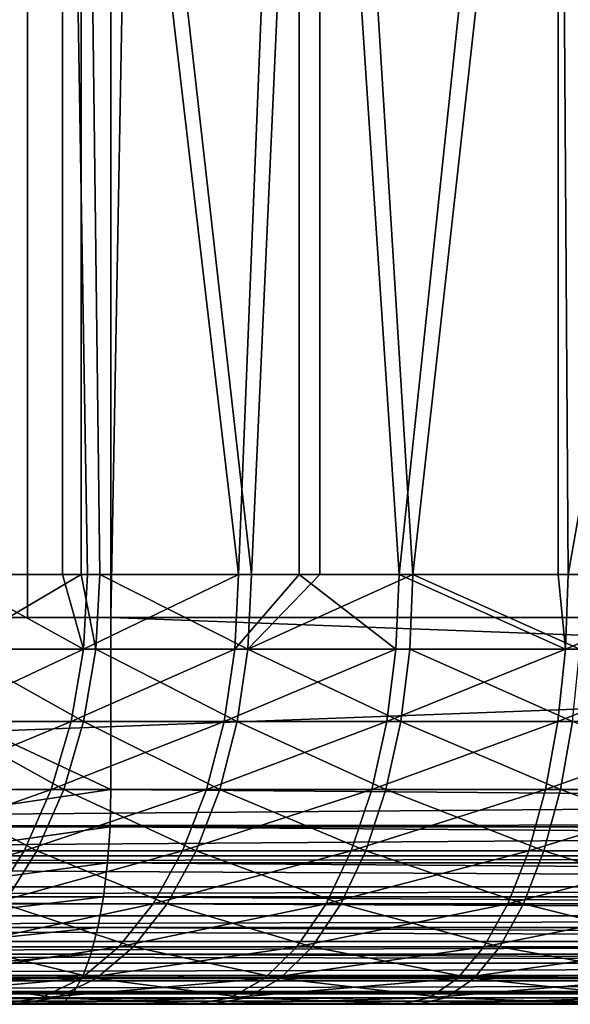
# Model space of a CAD drawing. Extents: x 0 to 450, y 0 to 1169.
# Drawn here: x 18 to 21, y 0 to 5 of the extents above; entities that cross this region are included whole.
import ezdxf

# ---------------------------------------------------------------- set-up
doc = ezdxf.new("R2010")
doc.units = 0
doc.header["$MEASUREMENT"] = 0
doc.layers.get('0').update_dxf_attribs({"linetype": 'CONTINUOUS'})

msp = doc.modelspace()

# ---------------------------------------------------------------- linework, layer by layer
for points in [[(11.11771, 1.799941, 62.82267), (32.36808, 1.799941, 68.516693), (11.11771, 1152.800049, 62.82267)], [(11.11771, 1152.800049, 62.82267), (32.36808, 1.799941, 68.516693), (32.36808, 1152.800049, 68.516693)], [(32.756302, 1.799941, 67.067802), (11.50593, 1.799941, 61.373779), (32.756302, 1152.800049, 67.067802)], [(32.756302, 1152.800049, 67.067802), (11.50593, 1.799941, 61.373779), (11.50593, 1152.800049, 61.373779)], [(18.494049, 1.799941, 35.293781), (18.494049, 1152.800049, 35.293781), (16.1766, 1.799941, 34.885151)], [(16.1766, 1.799941, 34.885151), (18.494049, 1152.800049, 35.293781), (16.1766, 1152.800049, 34.885151)], [(16.30732, 1.799941, 33.390862), (16.30732, 1152.800049, 33.390862), (18.882271, 1152.800049, 33.844891)], [(16.30732, 1.799941, 33.390862), (18.882271, 1152.800049, 33.844891), (18.882271, 1.799941, 33.844891)], [(18.494049, 1.799941, 35.293781), (39.744419, 1.799941, 40.987801), (18.494049, 1152.800049, 35.293781)], [(18.494049, 1152.800049, 35.293781), (39.744419, 1.799941, 40.987801), (39.744419, 1152.800049, 40.987801)], [(40.132641, 1.799941, 39.53891), (18.882271, 1.799941, 33.844891), (40.132641, 1152.800049, 39.53891)], [(40.132641, 1152.800049, 39.53891), (18.882271, 1.799941, 33.844891), (18.882271, 1152.800049, 33.844891)], [(18.12388, 1.999974, 57.560299), (17.683611, 8.999944, 57.096031), (18.656891, 8.999944, 58.045891)], [(18.175961, 1.999974, 44.232769), (18.74408, 8.999944, 43.725491), (17.75931, 8.999944, 44.663441)], [(18.12388, 1.999974, 57.560299), (18.656891, 8.999944, 58.045891), (18.656891, 1.999974, 58.045891)], [(18.74408, 1.999974, 43.725491), (18.74408, 8.999944, 43.725491), (18.175961, 1.999974, 44.232769)], [(18.77421, 1.999974, 58.143108), (18.656891, 8.999944, 58.045891), (19.47628, 1.999974, 58.662472)], [(19.47628, 1.999974, 58.662472), (18.656891, 8.999944, 58.045891), (19.75811, 8.999944, 58.843929)], [(18.656891, 1.999974, 58.045891), (18.656891, 8.999944, 58.045891), (18.77421, 1.999974, 58.143108)], [(18.74408, 1.999974, 43.725491), (18.83082, 1.999974, 43.65506), (18.74408, 8.999944, 43.725491)], [(18.74408, 8.999944, 43.725491), (18.83082, 1.999974, 43.65506), (19.53693, 1.999974, 43.141209)], [(18.74408, 8.999944, 43.725491), (19.53693, 1.999974, 43.141209), (19.854931, 8.999944, 42.940929)], [(19.47628, 1.999974, 58.662472), (19.75811, 8.999944, 58.843929), (19.75811, 1.999974, 58.843929)], [(19.53693, 1.999974, 43.141209), (19.854931, 1.999974, 42.940929), (19.854931, 8.999944, 42.940929)], [(20.963791, 8.999944, 59.473122), (20.22389, 1.999974, 59.1138), (19.75811, 8.999944, 58.843929)], [(19.75811, 1.999974, 58.843929), (19.75811, 8.999944, 58.843929), (20.22389, 1.999974, 59.1138)], [(19.854931, 8.999944, 42.940929), (19.854931, 1.999974, 42.940929), (20.28804, 1.999974, 42.695728)], [(19.854931, 8.999944, 42.940929), (20.28804, 1.999974, 42.695728), (21.06819, 8.999944, 42.326462)], [(20.963791, 8.999944, 59.473122), (20.963791, 1.999974, 59.473122), (20.22389, 1.999974, 59.1138)], [(21.07756, 1.999974, 42.322552), (21.06819, 8.999944, 42.326462), (20.28804, 1.999974, 42.695728)], [(22.24822, 8.999944, 59.920052), (21.01046, 1.999974, 59.493141), (20.963791, 8.999944, 59.473122)], [(21.01046, 1.999974, 59.493141), (20.963791, 1.999974, 59.473122), (20.963791, 8.999944, 59.473122)], [(21.829109, 1.999974, 59.79715), (21.01046, 1.999974, 59.493141), (22.24822, 8.999944, 59.920052)], [(18.10256, 1.652718, 57.581951), (18.12388, 1.999974, 57.560299), (18.75502, 1.652718, 58.166672)], [(18.75502, 1.652718, 58.166672), (18.12388, 1.999974, 57.560299), (18.656891, 1.999974, 58.045891)], [(18.74408, 1.999974, 43.725491), (18.175961, 1.999974, 44.232769), (18.1548, 1.652718, 44.21096)], [(18.811819, 1.652718, 43.631359), (18.74408, 1.999974, 43.725491), (18.1548, 1.652718, 44.21096)], [(18.75502, 1.652718, 58.166672), (18.656891, 1.999974, 58.045891), (18.77421, 1.999974, 58.143108)], [(18.83082, 1.999974, 43.65506), (18.74408, 1.999974, 43.725491), (18.811819, 1.652718, 43.631359)], [(19.45937, 1.652718, 58.687721), (18.75502, 1.652718, 58.166672), (19.47628, 1.999974, 58.662472)], [(19.47628, 1.999974, 58.662472), (18.75502, 1.652718, 58.166672), (18.77421, 1.999974, 58.143108)], [(18.811819, 1.652718, 43.631359), (19.52021, 1.652718, 43.115829), (18.83082, 1.999974, 43.65506)], [(19.52021, 1.652718, 43.115829), (19.53693, 1.999974, 43.141209), (18.83082, 1.999974, 43.65506)], [(19.47628, 1.999974, 58.662472), (19.75811, 1.999974, 58.843929), (19.45937, 1.652718, 58.687721)], [(19.45937, 1.652718, 58.687721), (19.75811, 1.999974, 58.843929), (20.209419, 1.652718, 59.140518)], [(20.28804, 1.999974, 42.695728), (19.854931, 1.999974, 42.940929), (19.52021, 1.652718, 43.115829)], [(19.52021, 1.652718, 43.115829), (19.854931, 1.999974, 42.940929), (19.53693, 1.999974, 43.141209)], [(20.273769, 1.652718, 42.6689), (20.28804, 1.999974, 42.695728), (19.52021, 1.652718, 43.115829)], [(19.75811, 1.999974, 58.843929), (20.22389, 1.999974, 59.1138), (20.209419, 1.652718, 59.140518)], [(20.209419, 1.652718, 59.140518), (20.22389, 1.999974, 59.1138), (20.998569, 1.652718, 59.521091)], [(20.998569, 1.652718, 59.521091), (20.22389, 1.999974, 59.1138), (20.963791, 1.999974, 59.473122)], [(21.06588, 1.652718, 42.29451), (20.28804, 1.999974, 42.695728), (20.273769, 1.652718, 42.6689)], [(21.06588, 1.652718, 42.29451), (21.07756, 1.999974, 42.322552), (20.28804, 1.999974, 42.695728)], [(20.998569, 1.652718, 59.521091), (20.963791, 1.999974, 59.473122), (21.01046, 1.999974, 59.493141)], [(21.829109, 1.999974, 59.79715), (21.81987, 1.652718, 59.826099), (20.998569, 1.652718, 59.521091)], [(21.829109, 1.999974, 59.79715), (20.998569, 1.652718, 59.521091), (21.01046, 1.999974, 59.493141)], [(32.36808, 0.999928, 68.516693), (32.36808, 1.799941, 68.516693), (11.11771, 0.999928, 62.82267)], [(11.11771, 0.999928, 62.82267), (32.36808, 1.799941, 68.516693), (11.11771, 1.799941, 62.82267)], [(18.882271, 1.799941, 33.844891), (18.882271, 0.999928, 33.844891), (17.173981, 1.799941, 33.492161)], [(17.173981, 1.799941, 33.492161), (18.882271, 0.999928, 33.844891), (17.703819, 0.999928, 33.579479)], [(18.882271, 0.999928, 33.844891), (18.882271, 1.799941, 33.844891), (40.132641, 0.999928, 39.53891)], [(40.132641, 0.999928, 39.53891), (18.882271, 1.799941, 33.844891), (40.132641, 1.799941, 39.53891)], [(18.698021, 1.315951, 58.23661), (18.039261, 1.315951, 57.646252), (18.75502, 1.652718, 58.166672)], [(18.75502, 1.652718, 58.166672), (18.039261, 1.315951, 57.646252), (18.10256, 1.652718, 57.581951)], [(18.75536, 1.315951, 43.56097), (18.1548, 1.652718, 44.21096), (18.09201, 1.315951, 44.14616)], [(18.811819, 1.652718, 43.631359), (18.1548, 1.652718, 44.21096), (18.75536, 1.315951, 43.56097)], [(19.409161, 1.315951, 58.762691), (18.698021, 1.315951, 58.23661), (19.45937, 1.652718, 58.687721)], [(19.45937, 1.652718, 58.687721), (18.698021, 1.315951, 58.23661), (18.75502, 1.652718, 58.166672)], [(18.75536, 1.315951, 43.56097), (19.4706, 1.315951, 43.04047), (18.811819, 1.652718, 43.631359)], [(18.811819, 1.652718, 43.631359), (19.4706, 1.315951, 43.04047), (19.52021, 1.652718, 43.115829)], [(19.45937, 1.652718, 58.687721), (20.209419, 1.652718, 59.140518), (19.409161, 1.315951, 58.762691)], [(19.409161, 1.315951, 58.762691), (20.209419, 1.652718, 59.140518), (20.16646, 1.315951, 59.21986)], [(20.23144, 1.315951, 42.589218), (19.52021, 1.652718, 43.115829), (19.4706, 1.315951, 43.04047)], [(20.273769, 1.652718, 42.6689), (19.52021, 1.652718, 43.115829), (20.23144, 1.315951, 42.589218)], [(20.963221, 1.315951, 59.604118), (20.16646, 1.315951, 59.21986), (20.998569, 1.652718, 59.521091)], [(20.998569, 1.652718, 59.521091), (20.16646, 1.315951, 59.21986), (20.209419, 1.652718, 59.140518)], [(20.23144, 1.315951, 42.589218), (21.031191, 1.315951, 42.211208), (20.273769, 1.652718, 42.6689)], [(20.273769, 1.652718, 42.6689), (21.031191, 1.315951, 42.211208), (21.06588, 1.652718, 42.29451)], [(21.792471, 1.315951, 59.912071), (20.963221, 1.315951, 59.604118), (21.81987, 1.652718, 59.826099)], [(21.81987, 1.652718, 59.826099), (20.963221, 1.315951, 59.604118), (20.998569, 1.652718, 59.521091)], [(18.604931, 0.999928, 58.350819), (17.9359, 0.999928, 57.75124), (18.698021, 1.315951, 58.23661)], [(18.698021, 1.315951, 58.23661), (17.9359, 0.999928, 57.75124), (18.039261, 1.315951, 57.646252)], [(18.663179, 0.999928, 43.446041), (18.09201, 1.315951, 44.14616), (17.98947, 0.999928, 44.040371)], [(18.75536, 1.315951, 43.56097), (18.09201, 1.315951, 44.14616), (18.663179, 0.999928, 43.446041)], [(19.32719, 0.999928, 58.885109), (18.604931, 0.999928, 58.350819), (19.409161, 1.315951, 58.762691)], [(19.409161, 1.315951, 58.762691), (18.604931, 0.999928, 58.350819), (18.698021, 1.315951, 58.23661)], [(18.663179, 0.999928, 43.446041), (19.38958, 0.999928, 42.9174), (18.75536, 1.315951, 43.56097)], [(18.75536, 1.315951, 43.56097), (19.38958, 0.999928, 42.9174), (19.4706, 1.315951, 43.04047)], [(19.409161, 1.315951, 58.762691), (20.16646, 1.315951, 59.21986), (19.32719, 0.999928, 58.885109)], [(19.32719, 0.999928, 58.885109), (20.16646, 1.315951, 59.21986), (20.0963, 0.999928, 59.34943)], [(20.1623, 0.999928, 42.459122), (19.4706, 1.315951, 43.04047), (19.38958, 0.999928, 42.9174)], [(20.23144, 1.315951, 42.589218), (19.4706, 1.315951, 43.04047), (20.1623, 0.999928, 42.459122)], [(20.90551, 0.999928, 59.739681), (20.0963, 0.999928, 59.34943), (20.963221, 1.315951, 59.604118)], [(20.963221, 1.315951, 59.604118), (20.0963, 0.999928, 59.34943), (20.16646, 1.315951, 59.21986)], [(20.1623, 0.999928, 42.459122), (20.974529, 0.999928, 42.075199), (20.23144, 1.315951, 42.589218)], [(20.23144, 1.315951, 42.589218), (20.974529, 0.999928, 42.075199), (21.031191, 1.315951, 42.211208)], [(21.747709, 0.999928, 60.052441), (20.90551, 0.999928, 59.739681), (21.792471, 1.315951, 59.912071)], [(21.792471, 1.315951, 59.912071), (20.90551, 0.999928, 59.739681), (20.963221, 1.315951, 59.604118)], [(20.974529, 0.999928, 42.075199), (21.819139, 0.999928, 41.769032), (21.031191, 1.315951, 42.211208)], [(11.12165, 0.826359, 62.807991), (32.36808, 0.999928, 68.516693), (11.11771, 0.999928, 62.82267)], [(11.12165, 0.826359, 62.807991), (32.371269, 0.843525, 68.504799), (32.36808, 0.999928, 68.516693)], [(17.701071, 0.826359, 33.594429), (17.703819, 0.999928, 33.579479), (18.882271, 0.999928, 33.844891)], [(17.701071, 0.826359, 33.594429), (18.882271, 0.999928, 33.844891), (18.87834, 0.826359, 33.85957)], [(18.478621, 0.714421, 58.505829), (17.79561, 0.714421, 57.893742), (18.604931, 0.999928, 58.350819)], [(18.604931, 0.999928, 58.350819), (17.79561, 0.714421, 57.893742), (17.9359, 0.999928, 57.75124)], [(18.538071, 0.714421, 43.290051), (17.98947, 0.999928, 44.040371), (17.850309, 0.714421, 43.896778)], [(18.663179, 0.999928, 43.446041), (17.98947, 0.999928, 44.040371), (18.538071, 0.714421, 43.290051)], [(19.21594, 0.714421, 59.05127), (18.478621, 0.714421, 58.505829), (19.32719, 0.999928, 58.885109)], [(19.32719, 0.999928, 58.885109), (18.478621, 0.714421, 58.505829), (18.604931, 0.999928, 58.350819)], [(18.538071, 0.714421, 43.290051), (19.279631, 0.714421, 42.750389), (18.663179, 0.999928, 43.446041)], [(18.663179, 0.999928, 43.446041), (19.279631, 0.714421, 42.750389), (19.38958, 0.999928, 42.9174)], [(40.128719, 0.826359, 39.553589), (18.87834, 0.826359, 33.85957), (18.882271, 0.999928, 33.844891)], [(40.128719, 0.826359, 39.553589), (18.882271, 0.999928, 33.844891), (40.132641, 0.999928, 39.53891)], [(19.32719, 0.999928, 58.885109), (20.0963, 0.999928, 59.34943), (19.21594, 0.714421, 59.05127)], [(19.21594, 0.714421, 59.05127), (20.0963, 0.999928, 59.34943), (20.001101, 0.714421, 59.525269)], [(20.06847, 0.714421, 42.282539), (19.38958, 0.999928, 42.9174), (19.279631, 0.714421, 42.750389)], [(20.1623, 0.999928, 42.459122), (19.38958, 0.999928, 42.9174), (20.06847, 0.714421, 42.282539)], [(20.82719, 0.714421, 59.92366), (20.001101, 0.714421, 59.525269), (20.90551, 0.999928, 59.739681)], [(20.90551, 0.999928, 59.739681), (20.001101, 0.714421, 59.525269), (20.0963, 0.999928, 59.34943)], [(20.06847, 0.714421, 42.282539), (20.897659, 0.714421, 41.89061), (20.1623, 0.999928, 42.459122)], [(20.1623, 0.999928, 42.459122), (20.897659, 0.714421, 41.89061), (20.974529, 0.999928, 42.075199)], [(21.68696, 0.714421, 60.24295), (20.82719, 0.714421, 59.92366), (21.747709, 0.999928, 60.052441)], [(21.747709, 0.999928, 60.052441), (20.82719, 0.714421, 59.92366), (20.90551, 0.999928, 59.739681)], [(20.897659, 0.714421, 41.89061), (21.75988, 0.714421, 41.578049), (20.974529, 0.999928, 42.075199)], [(20.974529, 0.999928, 42.075199), (21.75988, 0.714421, 41.578049), (21.819139, 0.999928, 41.769032)], [(11.13038, 0.690937, 62.775391), (32.371269, 0.843525, 68.504799), (11.12165, 0.826359, 62.807991)], [(11.13038, 0.690937, 62.775391), (32.380741, 0.690937, 68.469414), (32.371269, 0.843525, 68.504799)], [(17.692949, 0.657916, 33.638802), (17.701071, 0.826359, 33.594429), (18.87834, 0.826359, 33.85957)], [(17.692949, 0.657916, 33.638802), (18.87834, 0.826359, 33.85957), (18.866671, 0.657916, 33.903149)], [(40.117039, 0.657916, 39.597172), (18.866671, 0.657916, 33.903149), (18.87834, 0.826359, 33.85957)], [(40.117039, 0.657916, 39.597172), (18.87834, 0.826359, 33.85957), (40.128719, 0.826359, 39.553589)], [(11.13331, 0.657916, 62.76442), (32.380741, 0.690937, 68.469414), (11.13038, 0.690937, 62.775391)], [(11.13331, 0.657916, 62.76442), (32.39629, 0.545978, 68.411407), (32.380741, 0.690937, 68.469414)], [(18.322889, 0.467896, 58.696918), (17.62266, 0.467896, 58.069408), (18.478621, 0.714421, 58.505829)], [(18.478621, 0.714421, 58.505829), (17.62266, 0.467896, 58.069408), (17.79561, 0.714421, 57.893742)], [(18.538071, 0.714421, 43.290051), (17.850309, 0.714421, 43.896778), (18.383829, 0.467896, 43.097752)], [(19.078779, 0.467896, 59.2561), (18.322889, 0.467896, 58.696918), (19.21594, 0.714421, 59.05127)], [(19.21594, 0.714421, 59.05127), (18.322889, 0.467896, 58.696918), (18.478621, 0.714421, 58.505829)], [(18.383829, 0.467896, 43.097752), (19.144091, 0.467896, 42.544491), (18.538071, 0.714421, 43.290051)], [(18.538071, 0.714421, 43.290051), (19.144091, 0.467896, 42.544491), (19.279631, 0.714421, 42.750389)], [(19.21594, 0.714421, 59.05127), (20.001101, 0.714421, 59.525269), (19.078779, 0.467896, 59.2561)], [(19.078779, 0.467896, 59.2561), (20.001101, 0.714421, 59.525269), (19.88372, 0.467896, 59.74205)], [(19.952789, 0.467896, 42.06485), (19.279631, 0.714421, 42.750389), (19.144091, 0.467896, 42.544491)], [(20.06847, 0.714421, 42.282539), (19.279631, 0.714421, 42.750389), (19.952789, 0.467896, 42.06485)], [(20.730631, 0.467896, 60.150478), (19.88372, 0.467896, 59.74205), (20.82719, 0.714421, 59.92366)], [(20.82719, 0.714421, 59.92366), (19.88372, 0.467896, 59.74205), (20.001101, 0.714421, 59.525269)], [(19.952789, 0.467896, 42.06485), (20.80287, 0.467896, 41.663052), (20.06847, 0.714421, 42.282539)], [(20.06847, 0.714421, 42.282539), (20.80287, 0.467896, 41.663052), (20.897659, 0.714421, 41.89061)], [(21.612061, 0.467896, 60.47781), (20.730631, 0.467896, 60.150478), (21.68696, 0.714421, 60.24295)], [(21.68696, 0.714421, 60.24295), (20.730631, 0.467896, 60.150478), (20.82719, 0.714421, 59.92366)], [(20.80287, 0.467896, 41.663052), (21.68684, 0.467896, 41.342609), (20.897659, 0.714421, 41.89061)], [(20.897659, 0.714421, 41.89061), (21.68684, 0.467896, 41.342609), (21.75988, 0.714421, 41.578049)], [(11.14592, 0.545978, 62.717388), (32.39629, 0.545978, 68.411407), (11.13331, 0.657916, 62.76442)], [(17.67968, 0.499964, 33.711262), (17.692949, 0.657916, 33.638802), (18.866671, 0.657916, 33.903149)], [(17.67968, 0.499964, 33.711262), (18.866671, 0.657916, 33.903149), (18.847601, 0.499964, 33.9743)], [(40.097969, 0.499964, 39.66832), (18.847601, 0.499964, 33.9743), (18.866671, 0.657916, 33.903149)], [(40.097969, 0.499964, 39.66832), (18.866671, 0.657916, 33.903149), (40.117039, 0.657916, 39.597172)], [(11.15239, 0.499964, 62.69326), (32.39629, 0.545978, 68.411407), (11.14592, 0.545978, 62.717388)], [(11.15239, 0.499964, 62.69326), (32.417511, 0.412226, 68.332207), (32.39629, 0.545978, 68.411407)], [(11.16714, 0.412226, 62.638191), (32.417511, 0.412226, 68.332207), (11.15239, 0.499964, 62.69326)], [(17.66165, 0.357151, 33.809608), (17.67968, 0.499964, 33.711262), (18.847601, 0.499964, 33.9743)], [(17.66165, 0.357151, 33.809608), (18.847601, 0.499964, 33.9743), (18.82173, 0.357151, 34.070881)], [(18.919889, 0.267863, 59.493389), (18.142481, 0.267863, 58.918289), (19.078779, 0.467896, 59.2561)], [(19.078779, 0.467896, 59.2561), (18.142481, 0.267863, 58.918289), (18.322889, 0.467896, 58.696918)], [(18.20517, 0.267863, 42.874969), (18.98704, 0.267863, 42.305962), (18.383829, 0.467896, 43.097752)], [(18.383829, 0.467896, 43.097752), (18.98704, 0.267863, 42.305962), (19.144091, 0.467896, 42.544491)], [(40.072102, 0.357151, 39.7649), (18.82173, 0.357151, 34.070881), (18.847601, 0.499964, 33.9743)], [(40.072102, 0.357151, 39.7649), (18.847601, 0.499964, 33.9743), (40.097969, 0.499964, 39.66832)], [(19.078779, 0.467896, 59.2561), (19.88372, 0.467896, 59.74205), (18.919889, 0.267863, 59.493389)], [(18.919889, 0.267863, 59.493389), (19.88372, 0.467896, 59.74205), (19.747749, 0.267863, 59.993172)], [(19.8188, 0.267863, 41.81266), (19.144091, 0.467896, 42.544491), (18.98704, 0.267863, 42.305962)], [(19.952789, 0.467896, 42.06485), (19.144091, 0.467896, 42.544491), (19.8188, 0.267863, 41.81266)], [(20.618771, 0.267863, 60.413239), (19.747749, 0.267863, 59.993172), (20.730631, 0.467896, 60.150478)], [(20.730631, 0.467896, 60.150478), (19.747749, 0.267863, 59.993172), (19.88372, 0.467896, 59.74205)], [(19.8188, 0.267863, 41.81266), (20.69306, 0.267863, 41.399422), (19.952789, 0.467896, 42.06485)], [(19.952789, 0.467896, 42.06485), (20.69306, 0.267863, 41.399422), (20.80287, 0.467896, 41.663052)], [(21.525311, 0.267863, 60.749889), (20.618771, 0.267863, 60.413239), (21.612061, 0.467896, 60.47781)], [(21.612061, 0.467896, 60.47781), (20.618771, 0.267863, 60.413239), (20.730631, 0.467896, 60.150478)], [(20.69306, 0.267863, 41.399422), (21.6022, 0.267863, 41.06987), (20.80287, 0.467896, 41.663052)], [(20.80287, 0.467896, 41.663052), (21.6022, 0.267863, 41.06987), (21.68684, 0.467896, 41.342609)], [(11.17826, 0.357151, 62.596691), (32.417511, 0.412226, 68.332207), (11.16714, 0.412226, 62.638191)], [(11.17826, 0.357151, 62.596691), (32.443878, 0.292897, 68.233772), (32.417511, 0.412226, 68.332207)], [(11.19351, 0.292897, 62.539761), (32.443878, 0.292897, 68.233772), (11.17826, 0.357151, 62.596691)], [(17.639429, 0.233889, 33.93084), (17.66165, 0.357151, 33.809608), (18.82173, 0.357151, 34.070881)], [(17.639429, 0.233889, 33.93084), (18.82173, 0.357151, 34.070881), (18.789829, 0.233889, 34.189941)], [(40.040192, 0.233889, 39.883949), (18.789829, 0.233889, 34.189941), (18.82173, 0.357151, 34.070881)], [(40.040192, 0.233889, 39.883949), (18.82173, 0.357151, 34.070881), (40.072102, 0.357151, 39.7649)], [(11.21016, 0.233889, 62.477631), (32.443878, 0.292897, 68.233772), (11.19351, 0.292897, 62.539761)], [(11.21016, 0.233889, 62.477631), (32.47477, 0.190973, 68.118523), (32.443878, 0.292897, 68.233772)], [(11.2244, 0.190973, 62.4245), (32.47477, 0.190973, 68.118523), (11.21016, 0.233889, 62.477631)], [(17.613689, 0.133872, 34.071289), (17.639429, 0.233889, 33.93084), (18.789829, 0.233889, 34.189941)], [(17.613689, 0.133872, 34.071289), (18.789829, 0.233889, 34.189941), (18.752871, 0.133872, 34.327862)], [(18.744101, 0.120521, 59.755932), (17.94286, 0.120521, 59.163212), (18.919889, 0.267863, 59.493389)], [(18.919889, 0.267863, 59.493389), (17.94286, 0.120521, 59.163212), (18.142481, 0.267863, 58.918289)], [(18.007469, 0.120521, 42.628502), (18.813311, 0.120521, 42.042049), (18.20517, 0.267863, 42.874969)], [(18.20517, 0.267863, 42.874969), (18.813311, 0.120521, 42.042049), (18.98704, 0.267863, 42.305962)], [(18.919889, 0.267863, 59.493389), (19.747749, 0.267863, 59.993172), (18.744101, 0.120521, 59.755932)], [(18.744101, 0.120521, 59.755932), (19.747749, 0.267863, 59.993172), (19.597309, 0.120521, 60.271019)], [(40.003239, 0.133872, 40.021881), (18.752871, 0.133872, 34.327862), (18.789829, 0.233889, 34.189941)], [(40.003239, 0.133872, 40.021881), (18.789829, 0.233889, 34.189941), (40.040192, 0.233889, 39.883949)], [(19.67053, 0.120521, 41.533649), (18.98704, 0.267863, 42.305962), (18.813311, 0.120521, 42.042049)], [(19.8188, 0.267863, 41.81266), (18.98704, 0.267863, 42.305962), (19.67053, 0.120521, 41.533649)], [(20.49501, 0.120521, 60.703949), (19.597309, 0.120521, 60.271019), (20.618771, 0.267863, 60.413239)], [(20.618771, 0.267863, 60.413239), (19.597309, 0.120521, 60.271019), (19.747749, 0.267863, 59.993172)], [(19.67053, 0.120521, 41.533649), (20.57159, 0.120521, 41.10775), (19.8188, 0.267863, 41.81266)], [(19.8188, 0.267863, 41.81266), (20.57159, 0.120521, 41.10775), (20.69306, 0.267863, 41.399422)], [(21.429319, 0.120521, 61.050911), (20.49501, 0.120521, 60.703949), (21.525311, 0.267863, 60.749889)], [(21.525311, 0.267863, 60.749889), (20.49501, 0.120521, 60.703949), (20.618771, 0.267863, 60.413239)], [(20.57159, 0.120521, 41.10775), (21.50856, 0.120521, 40.768101), (20.69306, 0.267863, 41.399422)], [(20.69306, 0.267863, 41.399422), (21.50856, 0.120521, 40.768101), (21.6022, 0.267863, 41.06987)], [(11.24711, 0.133872, 62.33971), (32.47477, 0.190973, 68.118523), (11.2244, 0.190973, 62.4245)], [(11.24711, 0.133872, 62.33971), (32.509399, 0.108957, 67.989281), (32.47477, 0.190973, 68.118523)], [(11.25902, 0.108957, 62.295261), (32.509399, 0.108957, 67.989281), (11.24711, 0.133872, 62.33971)], [(11.288, 0.06032, 62.187111), (32.509399, 0.108957, 67.989281), (11.25902, 0.108957, 62.295261)], [(11.288, 0.06032, 62.187111), (32.546921, 0.048876, 67.849251), (32.509399, 0.108957, 67.989281)], [(17.58522, 0.06032, 34.226688), (17.613689, 0.133872, 34.071289), (18.752871, 0.133872, 34.327862)], [(17.58522, 0.06032, 34.226688), (18.752871, 0.133872, 34.327862), (18.711981, 0.06032, 34.48045)], [(18.55674, 0.030398, 60.03574), (17.730129, 0.030398, 59.424252), (18.744101, 0.120521, 59.755932)], [(18.744101, 0.120521, 59.755932), (17.730129, 0.030398, 59.424252), (17.94286, 0.120521, 59.163212)], [(17.79678, 0.030398, 42.36581), (18.628151, 0.030398, 41.760792), (18.007469, 0.120521, 42.628502)], [(18.007469, 0.120521, 42.628502), (18.628151, 0.030398, 41.760792), (18.813311, 0.120521, 42.042049)], [(18.744101, 0.120521, 59.755932), (19.597309, 0.120521, 60.271019), (18.55674, 0.030398, 60.03574)], [(18.55674, 0.030398, 60.03574), (19.597309, 0.120521, 60.271019), (19.436991, 0.030398, 60.56715)], [(19.51252, 0.030398, 41.236279), (18.813311, 0.120521, 42.042049), (18.628151, 0.030398, 41.760792)], [(39.962349, 0.06032, 40.174469), (18.711981, 0.06032, 34.48045), (18.752871, 0.133872, 34.327862)], [(39.962349, 0.06032, 40.174469), (18.752871, 0.133872, 34.327862), (40.003239, 0.133872, 40.021881)], [(19.67053, 0.120521, 41.533649), (18.813311, 0.120521, 42.042049), (19.51252, 0.030398, 41.236279)], [(20.363119, 0.030398, 61.01379), (19.436991, 0.030398, 60.56715), (20.49501, 0.120521, 60.703949)], [(20.49501, 0.120521, 60.703949), (19.436991, 0.030398, 60.56715), (19.597309, 0.120521, 60.271019)], [(19.51252, 0.030398, 41.236279), (20.44211, 0.030398, 40.79689), (19.67053, 0.120521, 41.533649)], [(19.67053, 0.120521, 41.533649), (20.44211, 0.030398, 40.79689), (20.57159, 0.120521, 41.10775)], [(21.327, 0.030398, 61.371738), (20.363119, 0.030398, 61.01379), (21.429319, 0.120521, 61.050911)], [(21.429319, 0.120521, 61.050911), (20.363119, 0.030398, 61.01379), (20.49501, 0.120521, 60.703949)], [(20.44211, 0.030398, 40.79689), (21.40877, 0.030398, 40.44648), (20.57159, 0.120521, 41.10775)], [(20.57159, 0.120521, 41.10775), (21.40877, 0.030398, 40.44648), (21.50856, 0.120521, 40.768101)], [(11.29654, 0.048876, 62.155231), (32.546921, 0.048876, 67.849251), (11.288, 0.06032, 62.187111)], [(11.33159, 0.01514, 62.024471), (32.546921, 0.048876, 67.849251), (11.29654, 0.048876, 62.155231)], [(11.33159, 0.01514, 62.024471), (32.586411, 0.012279, 67.701874), (32.546921, 0.048876, 67.849251)], [(17.554859, 0.01514, 34.3923), (17.58522, 0.06032, 34.226688), (18.711981, 0.06032, 34.48045)], [(17.554859, 0.01514, 34.3923), (18.711981, 0.06032, 34.48045), (18.6684, 0.01514, 34.643089)], [(39.91877, 0.01514, 40.337109), (18.6684, 0.01514, 34.643089), (18.711981, 0.06032, 34.48045)], [(39.91877, 0.01514, 40.337109), (18.711981, 0.06032, 34.48045), (39.962349, 0.06032, 40.174469)], [(11.37653, 0, 61.856739), (32.586411, 0.012279, 67.701874), (11.33159, 0.01514, 62.024471)], [(11.37653, 0, 61.856739), (32.6269, 0, 67.550758), (32.586411, 0.012279, 67.701874)], [(11.37653, 0, 61.856739), (18.36351, 0, 60.324322), (19.271629, 0, 60.872551)], [(11.37653, 0, 61.856739), (19.271629, 0, 60.872551), (20.227091, 0, 61.333328)], [(20.227091, 0, 61.333328), (21.221491, 0, 61.702621), (11.37653, 0, 61.856739)], [(11.37653, 0, 61.856739), (21.221491, 0, 61.702621), (22.24612, 0, 61.977169)], [(11.37653, 0, 61.856739), (22.24612, 0, 61.977169), (32.6269, 0, 67.550758)], [(18.43718, 0, 41.470711), (14.1547, 0, 34.359322), (19.34955, 0, 40.9296)], [(15.28192, 0, 34.33662), (19.34955, 0, 40.9296), (14.1547, 0, 34.359322)], [(16.407301, 0, 34.404701), (19.34955, 0, 40.9296), (15.28192, 0, 34.33662)], [(17.523569, 0, 34.563099), (20.30858, 0, 40.476292), (16.407301, 0, 34.404701)], [(16.407301, 0, 34.404701), (20.30858, 0, 40.476292), (19.34955, 0, 40.9296)], [(18.36351, 0, 60.324322), (17.510731, 0, 59.693459), (18.55674, 0.030398, 60.03574)], [(18.55674, 0.030398, 60.03574), (17.510731, 0, 59.693459), (17.730129, 0.030398, 59.424252)], [(17.523569, 0, 34.563099), (17.554859, 0.01514, 34.3923), (18.6684, 0.01514, 34.643089)], [(17.523569, 0, 34.563099), (18.6684, 0.01514, 34.643089), (18.623461, 0, 34.810822)], [(18.623461, 0, 34.810822), (21.30584, 0, 40.114792), (17.523569, 0, 34.563099)], [(17.523569, 0, 34.563099), (21.30584, 0, 40.114792), (20.30858, 0, 40.476292)], [(17.79678, 0.030398, 42.36581), (18.43718, 0, 41.470711), (18.628151, 0.030398, 41.760792)], [(18.55674, 0.030398, 60.03574), (19.436991, 0.030398, 60.56715), (18.36351, 0, 60.324322)], [(18.36351, 0, 60.324322), (19.436991, 0.030398, 60.56715), (19.271629, 0, 60.872551)], [(19.34955, 0, 40.9296), (18.628151, 0.030398, 41.760792), (18.43718, 0, 41.470711)], [(39.873821, 0, 40.504841), (18.623461, 0, 34.810822), (18.6684, 0.01514, 34.643089)], [(39.873821, 0, 40.504841), (27.587919, 0, 39.992039), (18.623461, 0, 34.810822)], [(18.623461, 0, 34.810822), (27.587919, 0, 39.992039), (26.551559, 0, 39.76582)], [(26.551559, 0, 39.76582), (25.498569, 0, 39.637642), (18.623461, 0, 34.810822)], [(18.623461, 0, 34.810822), (25.498569, 0, 39.637642), (24.43819, 0, 39.608631)], [(18.623461, 0, 34.810822), (24.43819, 0, 39.608631), (23.37977, 0, 39.679039)], [(23.37977, 0, 39.679039), (22.332581, 0, 39.848259), (18.623461, 0, 34.810822)], [(18.623461, 0, 34.810822), (22.332581, 0, 39.848259), (21.30584, 0, 40.114792)], [(19.51252, 0.030398, 41.236279), (18.628151, 0.030398, 41.760792), (19.34955, 0, 40.9296)], [(39.873821, 0, 40.504841), (18.6684, 0.01514, 34.643089), (39.91877, 0.01514, 40.337109)], [(20.227091, 0, 61.333328), (19.271629, 0, 60.872551), (20.363119, 0.030398, 61.01379)], [(20.363119, 0.030398, 61.01379), (19.271629, 0, 60.872551), (19.436991, 0.030398, 60.56715)], [(19.34955, 0, 40.9296), (20.30858, 0, 40.476292), (19.51252, 0.030398, 41.236279)], [(19.51252, 0.030398, 41.236279), (20.30858, 0, 40.476292), (20.44211, 0.030398, 40.79689)], [(21.221491, 0, 61.702621), (20.227091, 0, 61.333328), (21.327, 0.030398, 61.371738)], [(21.327, 0.030398, 61.371738), (20.227091, 0, 61.333328), (20.363119, 0.030398, 61.01379)], [(20.30858, 0, 40.476292), (21.30584, 0, 40.114792), (20.44211, 0.030398, 40.79689)], [(20.44211, 0.030398, 40.79689), (21.30584, 0, 40.114792), (21.40877, 0.030398, 40.44648)]]:
    msp.add_3dface(points)

doc.saveas('drawing.dxf')
